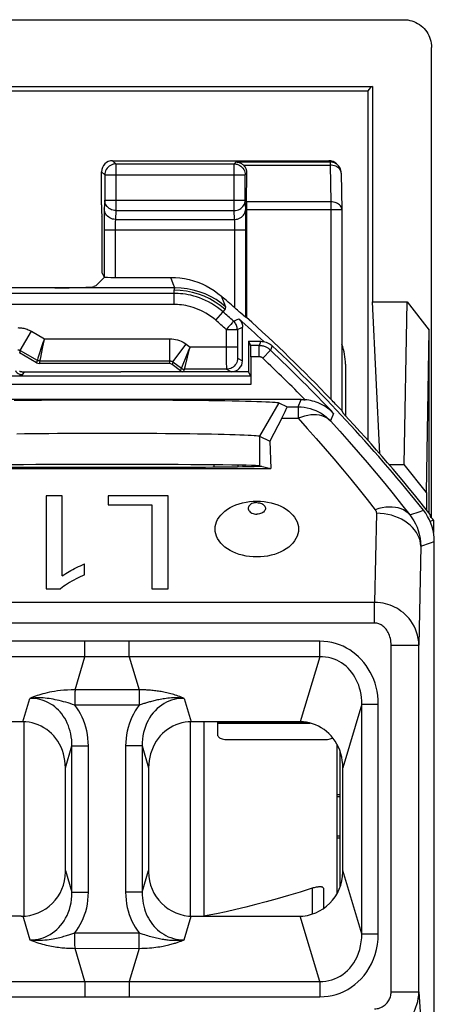
# Model space of a CAD drawing. Units: millimetres. Extents: x 119.1 to 141.4, y 81.9 to 134.8.
# Drawn here: x 133.9 to 141.4, y 117.1 to 134.8 of the extents above; entities that cross this region are included whole.
import ezdxf

# ---------------------------------------------------------------- set-up
doc = ezdxf.new("R2010")
doc.units = ezdxf.units.MM
doc.header["$LTSCALE"] = 16.335
doc.layers.get('0').update_dxf_attribs({"linetype": 'CONTINUOUS'})
for name, color, linetype in [('ASSI', 7, 'CONTINUOUS'), ('DRAFT', 7, 'CONTINUOUS'), ('RACCORDO', 7, 'CONTINUOUS'), ('SMUSSO', 7, 'CONTINUOUS')]:
    doc.layers.add(name, color=color, linetype=linetype)

msp = doc.modelspace()

# ---------------------------------------------------------------- linework, layer by layer
at = {"color": 7, "linetype": 'CONTINUOUS'}
for p, q in [((119.634, 134.804), (140.834, 134.804)), ((141.334, 125.841), (141.334, 134.304)), ((120.282, 133.526), (140.187, 133.526)), ((140.187, 133.526), (140.187, 127.232)), ((135.396, 130.243), (135.431, 130.173)), ((140.271, 129.726), (140.892, 129.726)), ((140.843, 126.8), (140.892, 129.726)), ((140.892, 129.726), (141.291, 129.219)), ((141.243, 126.293), (141.291, 129.219)), ((141.288, 125.924), (141.291, 129.219)), ((140.565, 126.8), (140.843, 126.8)), ((141.243, 126.293), (140.843, 126.8)), ((134.388, 126.233), (134.388, 124.56)), ((134.675, 126.233), (134.388, 126.233)), ((134.675, 124.793), (134.675, 126.233)), ((135.505, 126.233), (135.505, 126.075)), ((136.584, 126.233), (135.505, 126.233)), ((136.584, 124.56), (136.584, 126.233)), ((141.243, 126.293), (141.242, 125.982)), ((135.505, 126.075), (136.29, 126.075)), ((136.29, 126.075), (136.29, 124.56)), ((135.077, 124.812), (135.077, 125.009)), ((134.388, 124.56), (134.644, 124.56)), ((136.29, 124.56), (136.584, 124.56)), ((133.984, 122.166), (133.984, 118.669)), ((136.984, 122.166), (136.984, 118.669)), ((137.234, 118.666), (137.234, 122.166)), ((137.484, 121.916), (137.484, 122.166)), ((137.684, 121.846), (139.384, 121.846)), ((139.634, 119.08), (139.634, 121.753)), ((139.684, 119.189), (139.684, 121.637)), ((139.384, 119.17), (139.384, 118.806))]:
    msp.add_line(p, q, dxfattribs=at)
at = {"color": 250, "linetype": 'CONTINUOUS'}
for p, q in [((137.484, 122.158), (139.079, 122.158)), ((137.484, 122.145), (139.144, 122.145)), ((139.184, 119.17), (139.184, 118.707))]:
    msp.add_line(p, q, dxfattribs=at)
at = {"color": 7, "linetype": 'CONTINUOUS'}
for points in [[(140.834, 134.804), (140.871, 134.803), (140.908, 134.799), (140.945, 134.792), (140.981, 134.782), (141.016, 134.77), (141.05, 134.755), (141.083, 134.738), (141.115, 134.718), (141.145, 134.695), (141.174, 134.671), (141.2, 134.644), (141.225, 134.616), (141.247, 134.586), (141.267, 134.554), (141.284, 134.521), (141.299, 134.487), (141.312, 134.451), (141.321, 134.415), (141.328, 134.379), (141.332, 134.342), (141.334, 134.304)], [(134.865, 124.909), (134.899, 124.927), (134.934, 124.944), (134.969, 124.961), (135.004, 124.977), (135.04, 124.993), (135.077, 125.009)], [(134.675, 124.793), (134.707, 124.814), (134.739, 124.835), (134.77, 124.854), (134.802, 124.873), (134.834, 124.892), (134.865, 124.909)], [(135.077, 124.812), (135.039, 124.795), (135.002, 124.777), (134.964, 124.758), (134.926, 124.738), (134.887, 124.718), (134.848, 124.696)], [(134.848, 124.696), (134.81, 124.674), (134.773, 124.652), (134.738, 124.629), (134.705, 124.606), (134.674, 124.583), (134.644, 124.56)], [(137.484, 121.916), (137.486, 121.907), (137.491, 121.898), (137.499, 121.889), (137.511, 121.881), (137.526, 121.873), (137.543, 121.866), (137.562, 121.86), (137.584, 121.855), (137.608, 121.851), (137.632, 121.848), (137.657, 121.847), (137.684, 121.846)], [(139.384, 121.846), (139.411, 121.847), (139.437, 121.848), (139.461, 121.851), (139.484, 121.855), (139.506, 121.86), (139.526, 121.866), (139.543, 121.873), (139.553, 121.878)], [(139.184, 119.17), (138.965, 119.103), (138.754, 119.04), (138.55, 118.981), (138.355, 118.927), (138.167, 118.877), (137.984, 118.831), (137.805, 118.788), (137.631, 118.748), (137.459, 118.712), (137.29, 118.678), (137.227, 118.666)], [(139.384, 119.17), (139.383, 119.176), (139.381, 119.181), (139.377, 119.185), (139.372, 119.188), (139.365, 119.191), (139.357, 119.193), (139.348, 119.195), (139.337, 119.196), (139.326, 119.196), (139.313, 119.196), (139.299, 119.195), (139.285, 119.193), (139.27, 119.191), (139.254, 119.188), (139.237, 119.185), (139.22, 119.181), (139.202, 119.176), (139.184, 119.17)]]:
    msp.add_lwpolyline(points, dxfattribs=at)
at = {"layer": 'ASSI', "color": 250, "linetype": 'CONTINUOUS'}
for p, q in [((135.585, 132.266), (135.643, 132.209)), ((135.643, 132.209), (135.643, 131.368)), ((135.643, 132.209), (137.777, 132.209)), ((137.777, 131.368), (137.777, 132.209)), ((135.385, 132.066), (135.443, 132.009)), ((135.443, 132.012), (135.443, 132.009)), ((135.443, 132.009), (135.443, 131.556)), ((135.443, 132.009), (137.977, 132.009)), ((137.976, 132.012), (137.977, 132.009)), ((137.977, 131.556), (137.977, 132.009)), ((135.443, 131.556), (135.435, 131.397)), ((135.443, 131.556), (137.977, 131.556)), ((137.984, 131.397), (137.977, 131.556)), ((135.643, 131.368), (135.635, 131.209)), ((135.643, 131.368), (137.777, 131.368)), ((137.784, 131.209), (137.777, 131.368)), ((137.987, 131.281), (137.986, 131.337)), ((135.432, 131.219), (135.431, 131.146)), ((135.431, 131.146), (135.431, 131.065)), ((135.432, 131.283), (135.432, 131.219)), ((135.635, 131.209), (137.784, 131.209)), ((137.988, 131.215), (137.987, 131.281)), ((137.988, 131.142), (137.988, 131.215)), ((135.431, 131.065), (135.431, 130.173)), ((135.431, 131.022), (137.989, 131.022)), ((135.631, 131.043), (135.631, 130.166)), ((137.788, 131.082), (137.788, 131.118)), ((137.789, 131.042), (137.788, 131.082)), ((137.789, 129.617), (137.789, 131.042)), ((137.989, 131.063), (137.988, 131.142)), ((137.989, 129.444), (137.989, 131.063)), ((136.679, 130.052), (136.634, 130.166)), ((136.708, 129.978), (136.679, 130.052)), ((137.596, 129.71), (137.548, 129.827)), ((137.628, 129.633), (137.596, 129.71))]:
    msp.add_line(p, q, dxfattribs=at)
at = {"layer": 'ASSI', "color": 7, "linetype": 'CONTINUOUS'}
for p, q in [((135.284, 130.016), (135.439, 130.171)), ((135.631, 130.166), (136.634, 130.166)), ((136.708, 129.978), (133.509, 129.978)), ((135.284, 130.016), (135.244, 130))]:
    msp.add_line(p, q, dxfattribs=at)
at = {"layer": 'ASSI', "color": 250, "linetype": 'CONTINUOUS'}
for points in [[(135.643, 132.209), (135.617, 132.207), (135.606, 132.205)], [(137.777, 132.209), (137.802, 132.207), (137.814, 132.205)], [(135.643, 131.368), (135.617, 131.37), (135.592, 131.375), (135.567, 131.383), (135.544, 131.394), (135.522, 131.407), (135.502, 131.424), (135.485, 131.442), (135.47, 131.463), (135.459, 131.485), (135.45, 131.508), (135.445, 131.532), (135.443, 131.556)], [(137.777, 131.368), (137.802, 131.37), (137.828, 131.375), (137.852, 131.383), (137.876, 131.394), (137.897, 131.407), (137.917, 131.424), (137.935, 131.442), (137.949, 131.463), (137.961, 131.485), (137.969, 131.508), (137.975, 131.532), (137.977, 131.556)], [(135.435, 131.397), (135.435, 131.38), (135.434, 131.36), (135.433, 131.337), (135.432, 131.283)], [(135.635, 131.209), (135.609, 131.211), (135.584, 131.216), (135.559, 131.224), (135.536, 131.235), (135.514, 131.249), (135.494, 131.265), (135.477, 131.283), (135.463, 131.304), (135.451, 131.326), (135.442, 131.349), (135.437, 131.373), (135.435, 131.397)], [(137.784, 131.209), (137.81, 131.211), (137.836, 131.216), (137.86, 131.224), (137.884, 131.235), (137.906, 131.249), (137.925, 131.265), (137.942, 131.283), (137.957, 131.304), (137.969, 131.326), (137.977, 131.349), (137.982, 131.373), (137.984, 131.397)], [(137.986, 131.337), (137.985, 131.36), (137.985, 131.38), (137.984, 131.397)], [(135.635, 131.209), (135.635, 131.201), (135.634, 131.191), (135.633, 131.179), (135.633, 131.166), (135.632, 131.152), (135.632, 131.137), (135.631, 131.102)], [(137.788, 131.118), (137.788, 131.135), (137.787, 131.151), (137.787, 131.166), (137.786, 131.179), (137.785, 131.191), (137.785, 131.201), (137.784, 131.209)], [(135.631, 131.102), (135.631, 131.084), (135.631, 131.043)], [(137.628, 129.633), (137.541, 129.703), (137.449, 129.766), (137.352, 129.821), (137.251, 129.868), (137.146, 129.907), (137.039, 129.938), (136.93, 129.96), (136.819, 129.973), (136.708, 129.978)]]:
    msp.add_lwpolyline(points, dxfattribs=at)
at = {"layer": 'ASSI', "color": 7, "linetype": 'CONTINUOUS'}
for points in [[(135.606, 132.205), (135.592, 132.202), (135.568, 132.194), (135.544, 132.182), (135.522, 132.168), (135.502, 132.151), (135.485, 132.131), (135.47, 132.109), (135.458, 132.086), (135.45, 132.061), (135.445, 132.035), (135.443, 132.012)], [(137.814, 132.205), (137.827, 132.202), (137.852, 132.194), (137.876, 132.182), (137.898, 132.168), (137.917, 132.151), (137.935, 132.131), (137.949, 132.109), (137.961, 132.086), (137.97, 132.061), (137.975, 132.035), (137.976, 132.012)], [(136.634, 130.166), (136.717, 130.164), (136.799, 130.157), (136.881, 130.144), (136.962, 130.127), (137.042, 130.105), (137.121, 130.079), (137.198, 130.048), (137.274, 130.012), (137.346, 129.972), (137.416, 129.928), (137.483, 129.879), (137.548, 129.827)], [(137.833, 129.578), (137.811, 129.597), (137.789, 129.617)], [(137.892, 129.526), (137.874, 129.542), (137.833, 129.578)], [(137.952, 129.475), (137.939, 129.485), (137.892, 129.526)], [(137.989, 129.444), (137.987, 129.445), (137.984, 129.447), (137.979, 129.451), (137.972, 129.457), (137.952, 129.475)], [(138.184, 125.134), (138.118, 125.136), (138.053, 125.142), (137.99, 125.151), (137.927, 125.164), (137.866, 125.181), (137.808, 125.201), (137.753, 125.225), (137.701, 125.252), (137.653, 125.281), (137.609, 125.313), (137.569, 125.348), (137.533, 125.385), (137.503, 125.424), (137.478, 125.465), (137.458, 125.507), (137.444, 125.549), (137.436, 125.593), (137.433, 125.637), (137.436, 125.68), (137.444, 125.724), (137.458, 125.767), (137.478, 125.809), (137.503, 125.849), (137.533, 125.888), (137.569, 125.925), (137.609, 125.96), (137.653, 125.992), (137.701, 126.022), (137.753, 126.049), (137.808, 126.072), (137.866, 126.092), (137.927, 126.109), (137.99, 126.122), (138.053, 126.132), (138.118, 126.138), (138.184, 126.14)], [(138.184, 126.112), (138.16, 126.111), (138.138, 126.108), (138.117, 126.102), (138.097, 126.094), (138.078, 126.084), (138.063, 126.073), (138.05, 126.06), (138.039, 126.046), (138.033, 126.031), (138.029, 126.016), (138.029, 126), (138.033, 125.985), (138.039, 125.97), (138.05, 125.956), (138.063, 125.943), (138.078, 125.932), (138.097, 125.922), (138.117, 125.915), (138.138, 125.909), (138.16, 125.906), (138.184, 125.904)], [(138.184, 126.14), (138.25, 126.138), (138.315, 126.132), (138.379, 126.122), (138.441, 126.109), (138.502, 126.092), (138.56, 126.072), (138.615, 126.049), (138.667, 126.022), (138.716, 125.992), (138.76, 125.96), (138.8, 125.925), (138.835, 125.888), (138.865, 125.849), (138.89, 125.809), (138.91, 125.767), (138.924, 125.724), (138.933, 125.68), (138.936, 125.637), (138.933, 125.593), (138.924, 125.549), (138.91, 125.507), (138.89, 125.465), (138.865, 125.424), (138.835, 125.385), (138.8, 125.348), (138.76, 125.313), (138.716, 125.281), (138.667, 125.252), (138.615, 125.225), (138.56, 125.201), (138.502, 125.181), (138.441, 125.164), (138.379, 125.151), (138.315, 125.142), (138.25, 125.136), (138.184, 125.134)], [(138.184, 126.112), (138.208, 126.111), (138.231, 126.108), (138.252, 126.102), (138.272, 126.094), (138.29, 126.084), (138.306, 126.073), (138.319, 126.06), (138.329, 126.046), (138.336, 126.031), (138.339, 126.016), (138.339, 126), (138.336, 125.985), (138.329, 125.97), (138.319, 125.956), (138.306, 125.943), (138.29, 125.932), (138.272, 125.922), (138.252, 125.915), (138.231, 125.909), (138.208, 125.906), (138.184, 125.904)]]:
    msp.add_lwpolyline(points, dxfattribs=at)
msp.add_arc((118.984, 108.266), 28.451, 48.6281, 49.2722, dxfattribs=at)
for centre, major_axis, ratio, start_param, end_param in [((135.585, 132.066), (0.141, -0.141), 0.999695, 2.356347, 3.926839), ((135.631, 130.173), (0.2, 0), 0.034921, 3.159046, 4.712389), ((134.546, 130.002), (0.7, 0), 0.034921, -1.570796, -0.087266)]:
    msp.add_ellipse(centre, major_axis=major_axis, ratio=ratio, start_param=start_param, end_param=end_param, dxfattribs=at)
at = {"layer": 'DRAFT', "color": 7, "linetype": 'CONTINUOUS'}
for p, q in [((120.198, 133.604), (140.271, 133.604)), ((140.271, 133.604), (140.271, 129.726)), ((140.4, 126.991), (140.271, 129.726)), ((138.034, 129.016), (138.034, 128.466)), ((138.034, 128.466), (135.734, 128.466)), ((132.533, 126.725), (138.435, 126.725)), ((134.461, 126.744), (134.145, 126.745)), ((134.794, 126.743), (134.461, 126.744)), ((135.136, 126.742), (134.794, 126.743)), ((135.484, 126.742), (135.136, 126.742)), ((135.833, 126.742), (135.484, 126.742)), ((136.175, 126.743), (135.833, 126.742)), ((136.507, 126.744), (136.175, 126.743)), ((136.823, 126.745), (136.507, 126.744)), ((137.118, 126.747), (136.823, 126.745)), ((137.971, 126.784), (137.971, 126.755)), ((138.234, 126.775), (138.435, 126.725)), ((141.317, 125.863), (141.309, 125.898)), ((141.369, 125.796), (141.307, 125.775)), ((141.369, 125.796), (141.369, 125.574)), ((139.684, 120.816), (139.634, 120.816)), ((139.634, 120.116), (139.684, 120.116))]:
    msp.add_line(p, q, dxfattribs=at)
at = {"layer": 'DRAFT', "color": 250, "linetype": 'CONTINUOUS'}
for p, q in [((136.692, 129.936), (136.708, 129.978)), ((137.613, 129.59), (137.628, 129.633))]:
    msp.add_line(p, q, dxfattribs=at)
msp.add_lwpolyline([(137.613, 129.59), (137.526, 129.66), (137.434, 129.723), (137.337, 129.779), (137.236, 129.826), (137.131, 129.865), (137.024, 129.896), (136.914, 129.918), (136.803, 129.931), (136.692, 129.936)], dxfattribs=at)
at = {"layer": 'DRAFT', "color": 7, "linetype": 'CONTINUOUS'}
for points in [[(134.145, 126.745), (133.85, 126.747), (133.711, 126.747), (133.58, 126.748), (133.456, 126.75), (133.339, 126.751), (133.231, 126.752), (133.132, 126.753), (133.042, 126.754), (132.961, 126.756), (132.891, 126.757), (132.83, 126.759), (132.78, 126.76), (132.74, 126.762), (132.711, 126.763)], [(138.189, 126.76), (138.138, 126.759), (138.078, 126.757), (138.007, 126.756), (137.926, 126.754), (137.836, 126.753), (137.737, 126.752), (137.629, 126.751), (137.513, 126.75), (137.389, 126.748), (137.257, 126.747), (137.118, 126.747)], [(138.276, 126.765), (138.258, 126.763), (138.228, 126.762), (138.189, 126.76)]]:
    msp.add_lwpolyline(points, dxfattribs=at)
for radius, start, end in [(28.448, 38.3011, 43.163), (28.432, 38.0646, 38.2354)]:
    msp.add_arc((118.984, 108.266), radius, start, end, dxfattribs=at)
for centre, major_axis, ratio, start_param, end_param in [((140.294, 108.248), (0, 25.36), 0.05248, 0.017516, 0.080695), ((135.484, 126.774), (2.752, 0), 0.008727, 0.034907, 3.106686)]:
    msp.add_ellipse(centre, major_axis=major_axis, ratio=ratio, start_param=start_param, end_param=end_param, dxfattribs=at)
at = {"layer": 'RACCORDO', "color": 7, "linetype": 'CONTINUOUS'}
for p, q in [((135.585, 132.266), (139.482, 132.266)), ((139.623, 132.208), (139.647, 132.184)), ((135.385, 131.473), (135.385, 132.066)), ((137.997, 131.525), (138.006, 132.038)), ((139.705, 132.043), (139.717, 131.384)), ((137.996, 131.384), (137.996, 129.447)), ((139.717, 131.384), (139.717, 127.771)), ((135.389, 131.273), (135.392, 131.27)), ((135.396, 130.243), (135.396, 131.07)), ((137.927, 128.666), (137.927, 129.271)), ((133.921, 128.85), (134.225, 128.674)), ((138.034, 129.016), (138.073, 128.938)), ((138.034, 129.016), (138.256, 129.016)), ((134.213, 128.629), (133.909, 128.806)), ((138.075, 128.738), (138.075, 128.237)), ((136.604, 128.616), (134.258, 128.616)), ((134.27, 128.662), (136.619, 128.662)), ((136.81, 128.483), (136.658, 128.598)), ((136.673, 128.644), (136.825, 128.53)), ((137.636, 128.512), (136.879, 128.512)), ((139.781, 128.603), (139.782, 127.676)), ((133.908, 128.481), (133.91, 128.48)), ((133.91, 128.48), (133.912, 128.478)), ((133.912, 128.478), (133.913, 128.476)), ((133.913, 128.476), (133.915, 128.476)), ((133.915, 128.476), (133.918, 128.475)), ((133.918, 128.475), (133.92, 128.475)), ((133.92, 128.475), (133.922, 128.474)), ((133.922, 128.474), (133.924, 128.474)), ((133.924, 128.474), (133.926, 128.473)), ((133.926, 128.473), (133.928, 128.473)), ((133.928, 128.473), (133.93, 128.473)), ((133.93, 128.473), (133.932, 128.472)), ((133.932, 128.472), (133.934, 128.472)), ((133.934, 128.472), (133.936, 128.472)), ((133.936, 128.472), (133.938, 128.471)), ((133.938, 128.471), (133.94, 128.471)), ((133.94, 128.471), (133.941, 128.471)), ((133.941, 128.471), (133.943, 128.47)), ((133.943, 128.47), (133.945, 128.47)), ((133.945, 128.47), (133.946, 128.47)), ((133.946, 128.47), (133.948, 128.47)), ((133.948, 128.47), (133.95, 128.469)), ((133.95, 128.469), (133.951, 128.469)), ((133.951, 128.469), (133.953, 128.469)), ((133.953, 128.469), (133.955, 128.469)), ((133.955, 128.469), (133.956, 128.469)), ((133.956, 128.469), (133.958, 128.468)), ((133.958, 128.468), (133.959, 128.468)), ((133.959, 128.468), (133.961, 128.468)), ((133.961, 128.468), (133.962, 128.468)), ((133.962, 128.468), (133.964, 128.468)), ((133.964, 128.468), (133.966, 128.468)), ((133.966, 128.468), (133.968, 128.467)), ((133.968, 128.467), (133.969, 128.467)), ((133.969, 128.467), (133.971, 128.467)), ((133.971, 128.467), (133.972, 128.467)), ((133.972, 128.467), (133.974, 128.467)), ((133.974, 128.467), (133.975, 128.467)), ((133.975, 128.467), (133.977, 128.467)), ((133.977, 128.467), (133.979, 128.467)), ((133.979, 128.467), (133.98, 128.467)), ((133.98, 128.467), (133.982, 128.467)), ((133.982, 128.467), (133.984, 128.467)), ((133.984, 128.467), (133.986, 128.466)), ((133.986, 128.466), (133.988, 128.466)), ((133.988, 128.466), (133.991, 128.466)), ((133.991, 128.466), (133.993, 128.466)), ((133.993, 128.466), (135.734, 128.466)), ((138.074, 128.387), (138.034, 128.466)), ((138.985, 127.966), (121.483, 127.966)), ((138.581, 127.91), (138.729, 127.837)), ((138.633, 127.631), (138.416, 127.22)), ((139.717, 127.771), (139.734, 127.727)), ((141.384, 91.12), (141.384, 125.413)), ((133.966, 122.166), (132.002, 122.166)), ((138.966, 122.166), (137.002, 122.166)), ((134.734, 119.466), (134.734, 121.341)), ((136.234, 121.341), (136.234, 119.466)), ((139.734, 119.466), (139.734, 121.341)), ((137.034, 118.666), (138.934, 118.666))]:
    msp.add_line(p, q, dxfattribs=at)
at = {"layer": 'RACCORDO', "color": 250, "linetype": 'CONTINUOUS'}
for p, q in [((137.811, 132.243), (137.777, 132.209)), ((137.811, 132.243), (139.505, 132.243)), ((139.482, 132.266), (139.505, 132.243)), ((139.505, 132.243), (139.505, 132.184)), ((137.947, 132.184), (139.505, 132.184)), ((138.006, 132.038), (137.977, 132.009)), ((139.505, 132.184), (139.517, 131.525)), ((139.582, 132.174), (139.557, 132.18)), ((139.517, 131.525), (137.997, 131.525)), ((139.517, 131.525), (139.517, 127.976)), ((139.717, 131.384), (137.996, 131.384)), ((136.692, 129.678), (136.692, 129.936)), ((136.692, 129.878), (132.93, 129.878)), ((137.443, 129.396), (137.613, 129.59)), ((137.766, 129.379), (137.86, 129.421)), ((133.921, 128.85), (134.121, 129.196)), ((134.121, 129.196), (134.354, 129.062)), ((137.633, 129.229), (137.633, 128.912)), ((137.633, 129.229), (137.833, 129.229)), ((137.833, 129.229), (137.927, 129.271)), ((137.833, 129.229), (137.833, 128.891)), ((134.354, 129.062), (136.619, 129.062)), ((136.619, 128.662), (136.619, 129.062)), ((133.921, 128.85), (133.909, 128.806)), ((134.323, 128.916), (134.277, 128.694)), ((136.673, 128.644), (136.913, 128.964)), ((136.913, 128.964), (136.983, 128.912)), ((136.924, 128.769), (136.967, 128.874)), ((136.935, 128.729), (136.972, 128.872)), ((136.967, 128.874), (136.983, 128.912)), ((136.972, 128.872), (136.983, 128.912)), ((137.833, 128.912), (136.983, 128.912)), ((137.633, 128.912), (137.633, 128.792)), ((137.833, 128.891), (137.833, 128.834)), ((138.225, 128.938), (138.073, 128.938)), ((138.256, 129.016), (138.225, 128.938)), ((138.225, 128.738), (138.225, 128.938)), ((138.294, 128.711), (138.431, 128.856)), ((138.462, 128.935), (138.431, 128.856)), ((134.239, 128.715), (134.23, 128.689)), ((134.271, 128.663), (134.258, 128.616)), ((136.845, 128.577), (136.924, 128.769)), ((136.897, 128.579), (136.935, 128.729)), ((137.633, 128.792), (137.634, 128.689)), ((137.634, 128.689), (137.634, 128.612)), ((137.833, 128.834), (137.834, 128.786)), ((137.834, 128.786), (137.834, 128.762)), ((137.834, 128.762), (137.834, 128.743)), ((137.836, 128.712), (137.927, 128.666)), ((138.225, 128.738), (138.075, 128.738)), ((136.619, 128.662), (136.604, 128.616)), ((136.673, 128.644), (136.658, 128.598)), ((136.81, 128.483), (136.825, 128.53)), ((136.825, 128.53), (136.845, 128.577)), ((136.864, 128.466), (136.879, 128.512)), ((136.879, 128.512), (136.88, 128.513)), ((136.88, 128.513), (136.897, 128.579)), ((137.634, 128.612), (137.635, 128.56)), ((137.635, 128.56), (137.635, 128.535)), ((137.636, 128.512), (137.727, 128.466)), ((138.074, 128.387), (122.394, 128.387)), ((133.963, 128.413), (133.994, 128.466)), ((138.075, 128.237), (122.393, 128.237)), ((138.929, 127.837), (138.985, 127.966)), ((138.729, 127.837), (138.929, 127.837)), ((138.929, 127.837), (138.929, 127.631)), ((138.633, 127.631), (138.929, 127.631)), ((139.568, 127.719), (139.511, 127.585)), ((137.416, 126.749), (137.416, 126.791)), ((137.847, 126.753), (137.847, 126.787)), ((140.339, 125.921), (140.308, 124.315)), ((140.942, 125.891), (141.129, 125.954)), ((141.129, 125.954), (141.188, 125.974)), ((141.139, 125.327), (141.105, 123.545)), ((141.139, 125.327), (141.318, 125.39)), ((141.318, 125.39), (141.384, 125.413)), ((140.308, 124.315), (120.16, 124.315)), ((140.308, 123.944), (140.308, 124.315)), ((140.308, 123.944), (120.16, 123.944)), ((139.318, 123.616), (131.65, 123.616)), ((135.086, 123.339), (135.086, 123.616)), ((135.882, 123.339), (135.882, 123.616)), ((139.318, 123.339), (139.318, 123.616)), ((140.605, 117.309), (140.605, 123.545)), ((140.605, 123.545), (141.105, 123.545)), ((141.105, 117.309), (141.105, 123.545)), ((139.318, 123.339), (131.65, 123.339)), ((134.907, 122.743), (135.086, 123.339)), ((135.882, 123.339), (136.061, 122.743)), ((139.318, 123.339), (138.966, 122.166)), ((134.905, 122.649), (134.904, 122.581)), ((136.061, 122.743), (134.907, 122.743)), ((136.061, 122.743), (136.062, 122.726)), ((136.062, 122.726), (136.062, 122.678)), ((136.062, 122.678), (136.063, 122.616)), ((133.966, 122.166), (134.093, 122.589)), ((134.904, 122.581), (134.903, 122.466)), ((136.065, 122.466), (134.903, 122.466)), ((136.875, 122.589), (137.002, 122.166)), ((140.076, 122.482), (139.734, 121.341)), ((140.076, 118.351), (140.076, 122.482)), ((140.076, 122.482), (140.374, 122.482)), ((140.374, 118.351), (140.374, 122.482)), ((134.734, 121.341), (134.851, 121.732)), ((134.851, 119.101), (134.851, 121.732)), ((134.851, 121.732), (135.149, 121.732)), ((135.149, 119.101), (135.149, 121.732)), ((135.819, 121.732), (135.819, 119.101)), ((136.117, 121.732), (135.819, 121.732)), ((136.117, 121.732), (136.117, 119.101)), ((136.117, 121.732), (136.234, 121.341)), ((134.734, 119.492), (134.851, 119.101)), ((136.117, 119.101), (136.234, 119.492)), ((140.076, 118.351), (139.734, 119.492)), ((134.851, 119.101), (135.149, 119.101)), ((136.117, 119.101), (135.819, 119.101)), ((133.966, 118.667), (133.976, 118.635)), ((133.976, 118.635), (134.093, 118.243)), ((136.875, 118.243), (137.002, 118.667)), ((139.318, 117.493), (138.966, 118.667)), ((134.903, 118.366), (136.065, 118.366)), ((134.906, 118.155), (134.905, 118.217)), ((136.063, 118.184), (136.064, 118.252)), ((136.064, 118.252), (136.065, 118.366)), ((140.076, 118.351), (140.374, 118.351)), ((134.907, 118.107), (134.906, 118.155)), ((134.907, 118.089), (134.907, 118.107)), ((135.086, 117.493), (134.907, 118.089)), ((136.061, 118.089), (135.882, 117.493)), ((131.65, 117.493), (139.318, 117.493)), ((135.086, 117.493), (135.086, 117.216)), ((135.882, 117.493), (135.882, 117.216)), ((139.318, 117.493), (139.318, 117.216)), ((131.65, 117.216), (139.318, 117.216)), ((140.605, 117.309), (141.105, 117.309))]:
    msp.add_line(p, q, dxfattribs=at)
at = {"layer": 'RACCORDO', "color": 7, "linetype": 'CONTINUOUS'}
for points in [[(137.811, 132.243), (137.829, 132.242), (137.846, 132.239), (137.863, 132.235), (137.879, 132.229), (137.894, 132.222), (137.909, 132.215)], [(137.909, 132.215), (137.922, 132.205), (137.935, 132.195), (137.947, 132.184)], [(139.647, 132.184), (139.627, 132.202), (139.605, 132.216), (139.582, 132.228), (139.562, 132.235)], [(139.705, 132.043), (139.703, 132.069), (139.698, 132.095), (139.69, 132.12), (139.678, 132.143), (139.664, 132.165), (139.647, 132.184)], [(137.86, 129.421), (137.874, 129.407), (137.886, 129.393), (137.897, 129.378), (137.906, 129.362), (137.913, 129.345), (137.919, 129.327), (137.924, 129.309), (137.926, 129.29), (137.927, 129.271)], [(138.256, 129.016), (138.281, 129.015), (138.306, 129.012), (138.331, 129.007), (138.355, 129), (138.378, 128.99), (138.401, 128.979), (138.422, 128.966), (138.443, 128.951), (138.462, 128.935)], [(138.985, 127.966), (138.997, 127.966), (139.008, 127.966), (139.02, 127.966), (139.032, 127.965), (139.044, 127.964), (139.055, 127.963)], [(139.568, 127.719), (139.535, 127.752), (139.501, 127.781), (139.467, 127.808), (139.432, 127.832), (139.397, 127.854), (139.362, 127.873), (139.327, 127.891), (139.292, 127.906), (139.257, 127.919), (139.222, 127.931), (139.187, 127.941), (139.153, 127.949), (139.12, 127.955), (139.087, 127.96), (139.055, 127.963)], [(139.621, 127.867), (139.603, 127.887), (139.583, 127.907), (139.562, 127.929), (139.54, 127.952), (139.517, 127.976)], [(139.682, 127.805), (139.669, 127.818), (139.621, 127.867)], [(139.713, 127.774), (139.709, 127.778), (139.702, 127.785), (139.682, 127.805)], [(139.717, 127.771), (139.716, 127.771), (139.713, 127.774)], [(141.384, 125.413), (141.382, 125.48), (141.374, 125.547), (141.362, 125.613), (141.344, 125.678), (141.322, 125.742), (141.295, 125.804), (141.263, 125.863), (141.228, 125.92), (141.188, 125.974)], [(134.734, 121.341), (134.732, 121.406), (134.725, 121.469), (134.714, 121.532), (134.699, 121.593), (134.679, 121.653), (134.655, 121.711), (134.628, 121.766), (134.597, 121.818), (134.562, 121.866), (134.525, 121.912), (134.486, 121.954), (134.443, 121.992), (134.397, 122.028), (134.347, 122.06), (134.296, 122.089), (134.244, 122.112), (134.189, 122.132), (134.133, 122.147), (134.078, 122.158), (134.023, 122.164), (133.966, 122.166)], [(137.002, 122.166), (136.946, 122.164), (136.89, 122.158), (136.835, 122.147), (136.78, 122.132), (136.725, 122.112), (136.672, 122.089), (136.621, 122.06), (136.572, 122.028), (136.526, 121.992), (136.483, 121.954), (136.443, 121.912), (136.406, 121.866), (136.372, 121.818), (136.341, 121.766), (136.313, 121.711), (136.29, 121.653), (136.27, 121.593), (136.254, 121.532), (136.243, 121.469), (136.237, 121.406), (136.234, 121.341)], [(139.134, 122.147), (139.078, 122.158), (139.023, 122.164), (138.966, 122.166)], [(139.734, 121.341), (139.732, 121.406), (139.725, 121.47), (139.714, 121.532), (139.699, 121.593), (139.679, 121.654), (139.655, 121.711), (139.628, 121.766), (139.596, 121.818), (139.562, 121.867), (139.525, 121.912), (139.485, 121.954), (139.442, 121.993), (139.396, 122.028), (139.347, 122.061), (139.296, 122.089), (139.243, 122.112), (139.189, 122.132), (139.134, 122.147)], [(133.934, 118.666), (132.033, 118.666), (132.027, 118.666), (132.021, 118.667), (132.015, 118.667), (132.008, 118.667), (132.002, 118.667)]]:
    msp.add_lwpolyline(points, dxfattribs=at)
at = {"layer": 'RACCORDO', "color": 250, "linetype": 'CONTINUOUS'}
for points in [[(139.562, 132.235), (139.557, 132.236), (139.531, 132.241), (139.505, 132.243)], [(139.557, 132.18), (139.531, 132.183), (139.505, 132.184)], [(139.705, 132.043), (139.704, 132.062), (139.699, 132.08), (139.691, 132.098), (139.679, 132.114), (139.665, 132.13), (139.647, 132.144), (139.628, 132.156), (139.606, 132.166), (139.582, 132.174)], [(139.717, 131.384), (139.715, 131.402), (139.71, 131.42), (139.702, 131.438), (139.691, 131.455), (139.676, 131.47), (139.659, 131.484), (139.639, 131.496), (139.617, 131.507), (139.594, 131.515), (139.569, 131.521), (139.543, 131.524), (139.517, 131.525)], [(137.575, 129.547), (137.525, 129.588), (137.474, 129.627), (137.422, 129.663), (137.368, 129.695), (137.314, 129.725), (137.26, 129.752), (137.205, 129.776), (137.151, 129.797), (137.098, 129.815), (137.046, 129.831), (136.994, 129.844), (136.944, 129.854), (136.897, 129.863), (136.85, 129.869), (136.807, 129.873), (136.766, 129.876), (136.728, 129.878), (136.692, 129.878)], [(137.443, 129.396), (137.401, 129.432), (137.357, 129.464), (137.313, 129.495), (137.268, 129.523), (137.221, 129.548), (137.175, 129.571), (137.129, 129.591), (137.083, 129.609), (137.037, 129.625), (136.993, 129.638), (136.949, 129.649), (136.907, 129.658), (136.866, 129.665), (136.827, 129.67), (136.79, 129.674), (136.755, 129.677), (136.722, 129.678), (132.715, 129.678)], [(137.766, 129.379), (137.765, 129.377), (137.761, 129.373), (137.755, 129.367), (137.747, 129.358), (137.738, 129.347), (137.713, 129.319)], [(137.833, 129.229), (137.832, 129.248), (137.829, 129.266), (137.825, 129.285), (137.819, 129.302), (137.811, 129.32), (137.802, 129.336), (137.791, 129.351), (137.779, 129.365), (137.766, 129.379)], [(133.876, 129.262), (133.897, 129.261), (133.918, 129.26), (133.94, 129.258), (133.961, 129.254), (133.982, 129.25), (134.003, 129.245), (134.023, 129.239), (134.044, 129.232), (134.064, 129.224), (134.083, 129.216), (134.102, 129.206), (134.121, 129.196)], [(137.713, 129.319), (137.699, 129.303), (137.683, 129.286), (137.667, 129.268), (137.65, 129.249), (137.633, 129.229)], [(134.354, 129.062), (134.329, 128.988), (134.239, 128.715)], [(134.354, 129.062), (134.345, 129.023), (134.323, 128.916)], [(136.619, 129.062), (136.654, 129.061), (136.688, 129.057), (136.721, 129.051), (136.756, 129.042), (136.79, 129.031), (136.822, 129.018), (136.854, 129.002), (136.884, 128.984), (136.913, 128.964)], [(133.876, 128.862), (133.88, 128.862), (133.884, 128.861), (133.888, 128.861), (133.891, 128.86), (133.895, 128.86), (133.899, 128.859), (133.903, 128.858), (133.907, 128.856), (133.91, 128.855), (133.914, 128.853), (133.917, 128.852), (133.921, 128.85)], [(138.431, 128.856), (138.421, 128.865), (138.41, 128.874), (138.399, 128.882), (138.388, 128.89), (138.376, 128.897), (138.364, 128.904), (138.351, 128.91), (138.338, 128.916), (138.324, 128.921), (138.309, 128.926), (138.294, 128.93), (138.278, 128.933), (138.261, 128.936), (138.243, 128.937), (138.225, 128.938)], [(134.23, 128.689), (134.228, 128.683), (134.227, 128.678), (134.226, 128.675), (134.213, 128.629)], [(134.27, 128.662), (134.265, 128.662), (134.26, 128.662), (134.255, 128.663), (134.25, 128.664), (134.245, 128.666), (134.24, 128.667), (134.235, 128.669), (134.23, 128.671), (134.225, 128.674)], [(134.277, 128.694), (134.274, 128.677), (134.272, 128.671), (134.271, 128.666), (134.271, 128.663)], [(137.836, 128.712), (137.835, 128.686), (137.83, 128.66), (137.821, 128.635), (137.81, 128.612), (137.795, 128.59), (137.778, 128.57), (137.758, 128.553), (137.736, 128.539), (137.713, 128.527), (137.688, 128.519), (137.662, 128.514), (137.636, 128.512)], [(137.834, 128.743), (137.835, 128.736), (137.835, 128.729), (137.835, 128.723), (137.835, 128.719), (137.836, 128.715), (137.836, 128.713), (137.836, 128.712)], [(138.294, 128.711), (138.29, 128.714), (138.287, 128.716), (138.283, 128.719), (138.279, 128.722), (138.275, 128.724), (138.271, 128.726), (138.267, 128.729), (138.262, 128.73), (138.258, 128.732), (138.253, 128.734), (138.248, 128.735), (138.243, 128.736), (138.237, 128.737), (138.231, 128.738), (138.225, 128.738)], [(133.833, 128.488), (133.843, 128.474), (133.854, 128.46), (133.867, 128.448), (133.881, 128.438), (133.896, 128.429), (133.912, 128.422), (133.929, 128.417), (133.946, 128.414), (133.963, 128.413)], [(136.619, 128.662), (136.626, 128.662), (136.632, 128.661), (136.638, 128.66), (136.644, 128.658), (136.651, 128.656), (136.657, 128.654), (136.662, 128.651), (136.668, 128.647), (136.673, 128.644)], [(136.825, 128.53), (136.831, 128.526), (136.836, 128.523), (136.842, 128.52), (136.848, 128.517), (136.854, 128.515), (136.86, 128.514), (136.866, 128.513), (136.873, 128.512), (136.879, 128.512)], [(137.635, 128.535), (137.635, 128.526), (137.636, 128.518), (137.636, 128.514), (137.636, 128.512)], [(133.963, 128.413), (133.962, 128.413), (133.957, 128.412), (133.949, 128.412), (133.938, 128.411), (133.924, 128.411), (133.906, 128.41)], [(138.929, 127.837), (138.983, 127.835), (139.037, 127.829), (139.091, 127.82), (139.144, 127.807), (139.196, 127.791), (139.246, 127.771), (139.296, 127.748), (139.343, 127.721), (139.389, 127.691), (139.432, 127.659), (139.473, 127.623), (139.511, 127.585)], [(139.511, 127.585), (139.479, 127.614), (139.443, 127.639), (139.403, 127.659), (139.359, 127.674), (139.312, 127.686), (139.263, 127.692), (139.211, 127.694), (139.157, 127.691), (139.102, 127.683), (139.045, 127.67), (138.987, 127.653), (138.929, 127.631)], [(138.929, 127.631), (139.094, 127.449), (139.257, 127.266), (139.417, 127.083), (139.574, 126.9), (139.728, 126.717), (139.88, 126.534), (140.029, 126.351), (140.175, 126.168), (140.319, 125.984)], [(139.511, 127.585), (139.682, 127.397), (139.849, 127.209), (140.014, 127.021), (140.175, 126.833), (140.334, 126.644), (140.49, 126.456), (140.644, 126.268), (140.794, 126.079), (140.942, 125.891)], [(140.942, 125.891), (140.91, 125.925), (140.872, 125.955), (140.83, 125.98), (140.784, 126.001), (140.735, 126.016), (140.682, 126.027), (140.626, 126.033), (140.567, 126.033), (140.507, 126.029), (140.445, 126.019), (140.382, 126.004), (140.319, 125.984)], [(140.319, 125.984), (140.323, 125.979), (140.326, 125.973), (140.33, 125.966), (140.333, 125.96), (140.335, 125.953), (140.337, 125.946), (140.338, 125.938), (140.339, 125.93), (140.339, 125.921)], [(141.139, 125.327), (141.135, 125.378), (141.126, 125.429), (141.11, 125.48), (141.089, 125.529), (141.062, 125.576), (141.029, 125.622), (140.991, 125.666), (140.949, 125.707), (140.902, 125.745), (140.85, 125.78), (140.795, 125.812), (140.737, 125.84), (140.675, 125.864), (140.611, 125.884), (140.545, 125.9), (140.477, 125.911), (140.409, 125.919), (140.339, 125.921)], [(140.942, 125.891), (140.98, 125.84), (141.014, 125.786), (141.045, 125.729), (141.072, 125.67), (141.095, 125.609), (141.113, 125.543), (141.128, 125.474), (141.136, 125.402), (141.139, 125.327)], [(141.105, 123.545), (141.102, 123.606), (141.094, 123.666), (141.082, 123.724), (141.065, 123.78), (141.044, 123.835), (141.02, 123.887), (140.992, 123.936), (140.962, 123.982), (140.929, 124.025), (140.894, 124.064), (140.858, 124.1), (140.821, 124.132), (140.783, 124.161), (140.745, 124.187), (140.706, 124.21), (140.667, 124.231), (140.628, 124.249), (140.588, 124.265), (140.546, 124.279), (140.504, 124.291), (140.459, 124.301), (140.411, 124.308), (140.361, 124.313), (140.308, 124.315)], [(140.605, 123.545), (140.604, 123.577), (140.601, 123.608), (140.597, 123.638), (140.591, 123.667), (140.583, 123.696), (140.574, 123.723), (140.564, 123.748), (140.552, 123.772), (140.54, 123.794), (140.527, 123.814), (140.514, 123.833), (140.5, 123.85), (140.486, 123.865), (140.472, 123.878), (140.457, 123.89), (140.443, 123.901), (140.428, 123.91), (140.413, 123.918), (140.397, 123.926), (140.382, 123.932), (140.365, 123.937), (140.347, 123.94), (140.328, 123.943), (140.308, 123.944)], [(140.374, 122.482), (140.371, 122.562), (140.364, 122.64), (140.352, 122.716), (140.336, 122.79), (140.315, 122.861), (140.291, 122.93), (140.262, 122.996), (140.23, 123.061), (140.194, 123.122), (140.155, 123.18), (140.113, 123.235), (140.068, 123.287), (140.02, 123.335), (139.97, 123.38), (139.917, 123.421), (139.86, 123.46), (139.801, 123.495), (139.738, 123.526), (139.672, 123.553), (139.604, 123.575), (139.534, 123.593), (139.463, 123.606), (139.391, 123.614), (139.318, 123.616)], [(140.076, 122.482), (140.075, 122.543), (140.071, 122.603), (140.063, 122.661), (140.052, 122.718), (140.038, 122.772), (140.021, 122.824), (140.001, 122.875), (139.978, 122.924), (139.953, 122.971), (139.925, 123.015), (139.895, 123.057), (139.862, 123.096), (139.828, 123.132), (139.792, 123.166), (139.754, 123.197), (139.713, 123.226), (139.669, 123.252), (139.624, 123.275), (139.576, 123.295), (139.527, 123.312), (139.476, 123.324), (139.424, 123.333), (139.371, 123.338), (139.318, 123.339)], [(134.907, 122.743), (134.837, 122.742), (134.77, 122.739), (134.707, 122.735), (134.647, 122.729), (134.591, 122.722), (134.538, 122.715), (134.49, 122.706), (134.445, 122.698), (134.403, 122.688), (134.363, 122.679), (134.327, 122.669), (134.291, 122.659), (134.257, 122.649), (134.225, 122.639), (134.192, 122.627), (134.159, 122.615), (134.126, 122.603), (134.093, 122.589)], [(134.907, 122.743), (134.907, 122.726), (134.906, 122.704), (134.905, 122.649)], [(136.875, 122.589), (136.848, 122.6), (136.821, 122.611), (136.794, 122.621), (136.768, 122.63), (136.741, 122.639), (136.715, 122.648), (136.689, 122.656), (136.663, 122.664), (136.637, 122.671), (136.611, 122.677), (136.585, 122.684), (136.56, 122.69), (136.534, 122.695), (136.509, 122.7), (136.484, 122.705), (136.459, 122.71), (136.435, 122.714), (136.41, 122.718), (136.386, 122.721), (136.361, 122.724), (136.337, 122.727), (136.314, 122.73), (136.291, 122.732), (136.268, 122.735), (136.246, 122.736), (136.224, 122.738), (136.202, 122.739), (136.181, 122.74), (136.159, 122.741), (136.136, 122.742), (136.112, 122.743), (136.087, 122.743), (136.061, 122.743)], [(134.903, 122.466), (134.862, 122.48), (134.822, 122.494), (134.781, 122.506), (134.741, 122.518), (134.701, 122.529), (134.661, 122.539), (134.623, 122.549), (134.585, 122.558), (134.548, 122.565), (134.512, 122.572), (134.476, 122.579), (134.44, 122.584), (134.405, 122.589), (134.37, 122.593), (134.334, 122.596), (134.297, 122.598), (134.26, 122.599), (134.221, 122.599), (134.18, 122.597), (134.137, 122.594), (134.093, 122.589)], [(134.851, 121.732), (134.851, 121.788), (134.847, 121.843), (134.84, 121.897), (134.831, 121.949), (134.819, 122), (134.804, 122.049), (134.787, 122.097), (134.768, 122.143), (134.746, 122.188), (134.722, 122.23), (134.696, 122.27), (134.668, 122.308), (134.639, 122.344), (134.608, 122.378), (134.575, 122.409), (134.541, 122.437), (134.506, 122.464), (134.469, 122.487), (134.431, 122.509), (134.393, 122.528), (134.353, 122.544), (134.312, 122.559), (134.27, 122.57), (134.227, 122.579), (134.183, 122.585), (134.138, 122.589), (134.093, 122.589)], [(135.149, 121.732), (135.147, 121.803), (135.141, 121.873), (135.132, 121.941), (135.119, 122.007), (135.102, 122.071), (135.083, 122.133), (135.06, 122.194), (135.034, 122.253), (135.005, 122.31), (134.974, 122.364), (134.94, 122.417), (134.903, 122.466)], [(136.065, 122.466), (136.028, 122.416), (135.993, 122.362), (135.961, 122.307), (135.932, 122.249), (135.906, 122.189), (135.884, 122.127), (135.864, 122.064), (135.848, 121.999), (135.836, 121.933), (135.827, 121.867), (135.821, 121.8), (135.819, 121.732)], [(136.063, 122.616), (136.065, 122.505), (136.065, 122.466)], [(136.875, 122.589), (136.833, 122.594), (136.792, 122.597), (136.753, 122.599), (136.716, 122.599), (136.68, 122.598), (136.646, 122.596), (136.613, 122.594), (136.582, 122.591), (136.551, 122.587), (136.523, 122.583), (136.495, 122.579), (136.469, 122.575), (136.443, 122.57), (136.419, 122.565), (136.395, 122.56), (136.372, 122.555), (136.35, 122.55), (136.328, 122.545), (136.307, 122.54), (136.287, 122.534), (136.268, 122.529), (136.249, 122.524), (136.23, 122.519), (136.212, 122.514), (136.196, 122.509), (136.179, 122.504), (136.163, 122.499), (136.147, 122.494), (136.131, 122.489), (136.115, 122.483), (136.099, 122.478), (136.082, 122.472), (136.065, 122.466)], [(136.875, 122.589), (136.829, 122.589), (136.784, 122.585), (136.738, 122.578), (136.692, 122.568), (136.646, 122.555), (136.601, 122.539), (136.556, 122.519), (136.512, 122.495), (136.47, 122.468), (136.428, 122.438), (136.389, 122.404), (136.351, 122.367), (136.315, 122.327), (136.282, 122.284), (136.251, 122.239), (136.223, 122.19), (136.198, 122.139), (136.176, 122.085), (136.158, 122.029), (136.142, 121.972), (136.131, 121.913), (136.122, 121.853), (136.118, 121.793), (136.117, 121.732)], [(134.093, 118.243), (134.144, 118.244), (134.193, 118.249), (134.241, 118.256), (134.288, 118.267), (134.333, 118.281), (134.377, 118.298), (134.42, 118.318), (134.462, 118.341), (134.502, 118.367), (134.541, 118.396), (134.579, 118.428), (134.615, 118.462), (134.648, 118.5), (134.68, 118.54), (134.71, 118.583), (134.738, 118.63), (134.763, 118.679), (134.786, 118.731), (134.805, 118.786), (134.822, 118.845), (134.835, 118.906), (134.845, 118.969), (134.85, 119.034), (134.851, 119.101)], [(134.903, 118.366), (134.938, 118.414), (134.971, 118.463), (135.002, 118.516), (135.03, 118.571), (135.056, 118.629), (135.079, 118.69), (135.1, 118.753), (135.117, 118.819), (135.131, 118.887), (135.14, 118.956), (135.147, 119.028), (135.149, 119.101)], [(135.819, 119.101), (135.822, 119.03), (135.827, 118.96), (135.837, 118.892), (135.85, 118.826), (135.866, 118.762), (135.885, 118.7), (135.908, 118.639), (135.934, 118.58), (135.963, 118.523), (135.994, 118.469), (136.028, 118.416), (136.065, 118.366)], [(136.117, 119.101), (136.118, 119.048), (136.121, 118.996), (136.127, 118.946), (136.135, 118.897), (136.145, 118.849), (136.158, 118.802), (136.173, 118.757), (136.19, 118.713), (136.209, 118.671), (136.23, 118.63), (136.253, 118.591), (136.278, 118.554), (136.305, 118.518), (136.333, 118.484), (136.364, 118.452), (136.396, 118.422), (136.431, 118.393), (136.467, 118.366), (136.506, 118.342), (136.546, 118.319), (136.589, 118.299), (136.633, 118.282), (136.68, 118.268), (136.727, 118.256), (136.775, 118.249), (136.825, 118.244), (136.875, 118.243)], [(134.093, 118.243), (134.142, 118.238), (134.189, 118.235), (134.235, 118.234), (134.28, 118.234), (134.322, 118.236), (134.363, 118.24), (134.403, 118.244), (134.441, 118.249), (134.477, 118.254), (134.512, 118.26), (134.544, 118.267), (134.575, 118.273), (134.605, 118.28), (134.632, 118.286), (134.659, 118.293), (134.684, 118.299), (134.708, 118.306), (134.731, 118.312), (134.753, 118.318), (134.774, 118.325), (134.795, 118.331), (134.814, 118.337), (134.834, 118.343), (134.852, 118.349), (134.87, 118.355), (134.903, 118.366)], [(134.093, 118.243), (134.125, 118.231), (134.156, 118.218), (134.188, 118.207), (134.22, 118.196), (134.253, 118.185), (134.286, 118.175), (134.32, 118.165), (134.353, 118.156), (134.387, 118.148), (134.42, 118.14), (134.454, 118.133), (134.486, 118.127), (134.518, 118.121), (134.55, 118.116), (134.58, 118.112), (134.61, 118.108), (134.64, 118.104), (134.669, 118.101), (134.697, 118.099), (134.725, 118.096), (134.752, 118.094), (134.778, 118.093), (134.804, 118.092), (134.83, 118.091), (134.856, 118.09), (134.882, 118.09), (136.061, 118.089)], [(134.905, 118.217), (134.904, 118.327), (134.903, 118.366)], [(136.061, 118.089), (136.112, 118.09), (136.16, 118.092), (136.206, 118.094), (136.249, 118.097), (136.29, 118.1), (136.328, 118.104), (136.365, 118.109), (136.4, 118.114), (136.433, 118.119), (136.464, 118.124), (136.493, 118.129), (136.521, 118.135), (136.547, 118.14), (136.572, 118.146), (136.596, 118.152), (136.619, 118.157), (136.64, 118.163), (136.66, 118.169), (136.68, 118.174), (136.698, 118.18), (136.716, 118.185), (136.732, 118.19), (136.748, 118.196), (136.763, 118.201), (136.778, 118.206), (136.792, 118.211), (136.805, 118.216), (136.818, 118.221), (136.83, 118.225), (136.842, 118.23), (136.853, 118.234), (136.864, 118.239), (136.875, 118.243)], [(136.065, 118.366), (136.096, 118.356), (136.127, 118.345), (136.157, 118.336), (136.187, 118.327), (136.216, 118.318), (136.245, 118.31), (136.273, 118.302), (136.3, 118.295), (136.327, 118.288), (136.353, 118.282), (136.378, 118.276), (136.403, 118.271), (136.428, 118.266), (136.452, 118.261), (136.475, 118.257), (136.499, 118.253), (136.521, 118.25), (136.543, 118.247), (136.565, 118.244), (136.587, 118.241), (136.608, 118.239), (136.628, 118.238), (136.648, 118.236), (136.668, 118.235), (136.687, 118.234), (136.706, 118.234), (136.725, 118.234), (136.743, 118.234), (136.761, 118.234), (136.778, 118.235), (136.795, 118.236), (136.812, 118.237), (136.828, 118.238), (136.844, 118.24), (136.86, 118.241), (136.875, 118.243)], [(139.318, 117.216), (139.396, 117.22), (139.471, 117.228), (139.545, 117.242), (139.617, 117.261), (139.687, 117.285), (139.755, 117.315), (139.822, 117.35), (139.887, 117.391), (139.949, 117.436), (140.008, 117.487), (140.064, 117.542), (140.117, 117.602), (140.166, 117.667), (140.211, 117.737), (140.251, 117.812), (140.287, 117.893), (140.317, 117.979), (140.342, 118.068), (140.359, 118.159), (140.37, 118.254), (140.374, 118.351)], [(139.318, 117.493), (139.374, 117.495), (139.429, 117.5), (139.483, 117.51), (139.536, 117.524), (139.587, 117.542), (139.637, 117.564), (139.685, 117.59), (139.732, 117.62), (139.777, 117.654), (139.82, 117.692), (139.86, 117.734), (139.897, 117.779), (139.932, 117.829), (139.964, 117.882), (139.993, 117.939), (140.018, 118.001), (140.039, 118.066), (140.056, 118.134), (140.068, 118.204), (140.075, 118.277), (140.076, 118.351)], [(136.061, 118.089), (136.062, 118.107), (136.062, 118.129), (136.063, 118.184)], [(140.306, 117), (140.33, 117.001), (140.353, 117.004), (140.376, 117.009), (140.399, 117.016), (140.421, 117.024), (140.442, 117.034), (140.462, 117.046), (140.482, 117.06), (140.5, 117.074), (140.517, 117.091), (140.533, 117.108), (140.546, 117.126), (140.558, 117.143), (140.569, 117.162), (140.578, 117.18), (140.585, 117.199), (140.592, 117.219), (140.597, 117.24), (140.601, 117.262), (140.604, 117.285), (140.605, 117.309)], [(140.306, 116.517), (140.369, 116.52), (140.432, 116.528), (140.493, 116.54), (140.553, 116.557), (140.612, 116.578), (140.669, 116.605), (140.724, 116.635), (140.776, 116.67), (140.825, 116.708), (140.87, 116.75), (140.911, 116.794), (140.947, 116.839), (140.979, 116.885), (141.007, 116.931), (141.031, 116.979), (141.052, 117.028), (141.069, 117.078), (141.084, 117.131), (141.095, 117.188), (141.102, 117.247), (141.105, 117.309)], [(141.105, 117.309), (141.146, 116.676), (141.146, 116.672)]]:
    msp.add_lwpolyline(points, dxfattribs=at)
for radius, start, end in [(28.057, 48.3434, 48.8594), (28.257, 48.3434, 48.8594), (28.321, 43.3824, 46.635), (28.121, 44.461, 46.635)]:
    msp.add_arc((118.984, 108.266), radius, start, end, dxfattribs=at)
at = {"layer": 'RACCORDO', "color": 7, "linetype": 'CONTINUOUS'}
for centre, radius, start, end in [((118.984, 108.266), 28.352, 47.0314, 48.2572), ((118.984, 108.266), 28.462, 43.8289, 48.0891), ((118.984, 108.266), 28.4, 38.5726, 46.6988), ((133.934, 119.466), 0.8, 270, 360), ((137.034, 119.466), 0.8, 180, 270), ((138.934, 119.466), 0.8, 270, 360)]:
    msp.add_arc(centre, radius, start, end, dxfattribs=at)
for centre, major_axis, ratio, start_param, end_param in [((139.482, 132.066), (0.141, -0.141), 0.999695, 1.570796, 2.356347), ((137.806, 132.038), (0.08, 0.188), 0.975196, -1.178021, -0.375474), ((137.999, 131.384), (0, 0.2), 0.017455, 0.785398, 1.570796), ((135.389, 131.473), (0, 0.2), 0.017455, -4.712389, -3.159046), ((135.392, 131.07), (0, 0.2), 0.017455, -1.570796, -0.017453), ((138.073, 128.738), (0, 0.2), 0.008727, -1.570796, -0.017453), ((138.781, 128.6), (-0.141, -0.998), 0.9924, 1.712903, 2.070998), ((137.727, 128.666), (0.179, -0.089), 0.99981, -1.107103, 0.463541), ((134.259, 128.707), (0.012, 0.09), 0.990704, -3.534315, -3.010737), ((136.604, 128.526), (0.0147, 0.0896), 0.990536, 5.80053, 6.444006), ((136.864, 128.556), (0.0147, 0.0896), 0.990536, -3.624248, -3.145181), ((138.266, 127.037), (0.463, 0.8), 0.033728, -0.713522, 0.002063), ((139.193, 120.83), (0.8, 0), 0.034921, 0.90922, 0.985902), ((139.193, 120.102), (0.8, 0), 0.034921, -0.985902, -0.90922)]:
    msp.add_ellipse(centre, major_axis=major_axis, ratio=ratio, start_param=start_param, end_param=end_param, dxfattribs=at)
at = {"layer": 'SMUSSO', "color": 250, "linetype": 'CONTINUOUS'}
for p, q in [((138.581, 127.91), (138.234, 127.31)), ((138.234, 127.31), (138.234, 126.775))]:
    msp.add_line(p, q, dxfattribs=at)
at = {"layer": 'SMUSSO', "color": 7, "linetype": 'CONTINUOUS'}
for p, q in [((138.234, 127.31), (138.416, 127.22)), ((138.416, 127.22), (138.435, 126.725)), ((137.938, 126.755), (137.938, 126.785))]:
    msp.add_line(p, q, dxfattribs=at)
for points in [[(133.808, 127.954), (133.968, 127.956), (134.134, 127.957), (134.304, 127.959), (134.479, 127.96), (134.658, 127.961), (134.839, 127.961), (135.023, 127.962), (135.208, 127.962), (135.394, 127.963), (135.582, 127.963), (135.768, 127.962), (135.953, 127.962), (136.137, 127.961), (136.318, 127.961), (136.496, 127.96), (136.671, 127.959), (136.842, 127.957), (137.007, 127.956), (137.167, 127.954), (137.321, 127.952), (137.467, 127.95), (137.608, 127.948), (137.74, 127.946), (137.863, 127.943), (137.979, 127.941), (138.085, 127.938), (138.182, 127.935), (138.269, 127.932), (138.346, 127.929), (138.412, 127.926), (138.468, 127.923), (138.513, 127.92), (138.546, 127.917), (138.569, 127.914), (138.581, 127.91)], [(133.859, 127.352), (133.996, 127.354), (134.138, 127.356), (134.285, 127.357), (134.436, 127.358), (134.592, 127.36), (134.75, 127.361), (134.911, 127.361), (135.074, 127.362), (135.239, 127.362), (135.405, 127.363), (135.571, 127.363), (135.736, 127.362), (135.901, 127.362), (136.064, 127.361), (136.225, 127.361), (136.383, 127.36), (136.538, 127.358), (136.69, 127.357), (136.836, 127.356), (136.978, 127.354), (137.115, 127.352), (137.246, 127.35), (137.37, 127.348), (137.487, 127.346), (137.597, 127.343), (137.699, 127.341), (137.794, 127.338), (137.88, 127.335), (137.957, 127.332), (138.026, 127.329), (138.085, 127.326), (138.134, 127.323), (138.174, 127.32), (138.204, 127.317), (138.224, 127.314), (138.234, 127.31)]]:
    msp.add_lwpolyline(points, dxfattribs=at)

doc.saveas('drawing.dxf')
